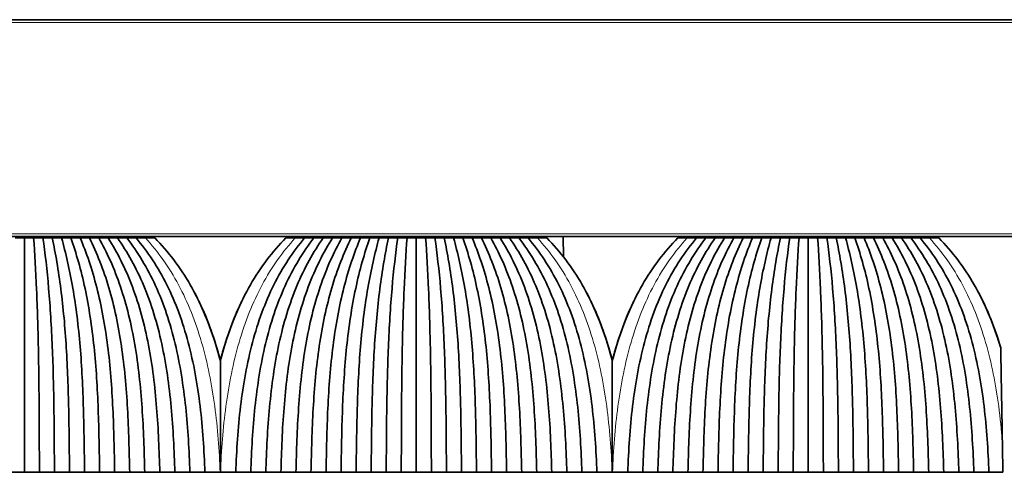
# Model space of a CAD drawing. Units: millimetres. Extents: x -51 to 4221, y 0 to 2970.
# Drawn here: x 1256 to 1327, y 1500 to 1533 of the extents above; entities that cross this region are included whole.
import ezdxf

# ---------------------------------------------------------------- set-up
doc = ezdxf.new("R2010")
doc.units = ezdxf.units.MM
doc.layers.add('1', color=7, linetype='Continuous', true_color=0xffffff)

msp = doc.modelspace()

# ---------------------------------------------------------------- linework, layer by layer
at = {"layer": '1', "color": 155, "linetype": 'Continuous', "lineweight": 35, "true_color": 0x4c7299}
for p, q in [((66.618, 1532.633), (1746.618, 1532.633)), ((66.618, 1517.133), (1746.618, 1517.133)), ((1263.38, 1517.033), (1263.379, 1517.133)), ((1277.856, 1517.033), (1277.858, 1517.133)), ((1291.38, 1517.033), (1291.379, 1517.133)), ((1295.128, 1515.679), (1295.115, 1517.133)), ((1305.856, 1517.033), (1305.858, 1517.133)), ((1319.38, 1517.033), (1319.379, 1517.133))]:
    msp.add_line(p, q, dxfattribs=at)
at = {"layer": '1', "color": 155, "linetype": 'Continuous', "lineweight": 18, "true_color": 0x4c7299}
for p, q in [((66.618, 1532.433), (1746.618, 1532.433)), ((66.618, 1517.333), (1746.618, 1517.333)), ((1261.368, 1517.033), (1261.368, 1517.133)), ((1279.868, 1517.033), (1279.868, 1517.133)), ((1289.368, 1517.033), (1289.368, 1517.133)), ((1307.868, 1517.033), (1307.868, 1517.133)), ((1317.368, 1517.033), (1317.368, 1517.133))]:
    msp.add_line(p, q, dxfattribs=at)
at = {"layer": '1', "color": 155, "linetype": 'Continuous', "lineweight": 35, "true_color": 0x4c7299}
for points, degree in [([(1261.824, 1517.133), (1261.824, 1517.1), (1261.824, 1517.067), (1261.824, 1517.033)], 3), ([(1263.328, 1517.033), (1263.327, 1517.067), (1263.327, 1517.1), (1263.326, 1517.133)], 3), ([(1277.91, 1517.133), (1277.909, 1517.1), (1277.909, 1517.067), (1277.908, 1517.033)], 3), ([(1279.412, 1517.033), (1279.412, 1517.067), (1279.412, 1517.1), (1279.412, 1517.133)], 3), ([(1289.824, 1517.133), (1289.824, 1517.1), (1289.824, 1517.067), (1289.824, 1517.033)], 3), ([(1291.328, 1517.033), (1291.327, 1517.067), (1291.327, 1517.1), (1291.326, 1517.133)], 3), ([(1305.91, 1517.133), (1305.909, 1517.1), (1305.909, 1517.067), (1305.908, 1517.033)], 3), ([(1307.412, 1517.033), (1307.412, 1517.067), (1307.412, 1517.1), (1307.412, 1517.133)], 3), ([(1317.824, 1517.133), (1317.824, 1517.1), (1317.824, 1517.067), (1317.824, 1517.033)], 3), ([(1319.328, 1517.033), (1319.327, 1517.067), (1319.327, 1517.1), (1319.326, 1517.133)], 3), ([(1256.618, 1517.033), (1256.396, 1517.033), (1256.175, 1517.033), (1255.953, 1517.033)], 3), ([(1256.618, 1517.033), (1256.618, 1515.963), (1256.618, 1513.574), (1256.618, 1509.44), (1256.618, 1504.945), (1256.618, 1501.835), (1256.618, 1500.283)], 3), ([(1257.283, 1517.033), (1257.061, 1517.033), (1256.84, 1517.033), (1256.618, 1517.033)], 3), ([(1257.283, 1517.033), (1257.361, 1515.934), (1257.504, 1513.44), (1257.632, 1509.199), (1257.682, 1504.772), (1257.688, 1501.781), (1257.693, 1500.284)], 3), ([(1257.948, 1517.033), (1257.726, 1517.033), (1257.505, 1517.033), (1257.283, 1517.033)], 3), ([(1257.948, 1517.033), (1258.099, 1515.965), (1258.382, 1513.512), (1258.642, 1509.275), (1258.745, 1504.816), (1258.759, 1501.796), (1258.768, 1500.283)], 3), ([(1258.613, 1517.033), (1258.391, 1517.033), (1258.17, 1517.033), (1257.948, 1517.033)], 3), ([(1258.613, 1517.033), (1258.844, 1515.943), (1259.269, 1513.464), (1259.653, 1509.226), (1259.807, 1504.786), (1259.829, 1501.786), (1259.843, 1500.284)], 3), ([(1259.278, 1517.033), (1259.056, 1517.033), (1258.835, 1517.033), (1258.613, 1517.033)], 3), ([(1259.943, 1517.033), (1259.721, 1517.033), (1259.5, 1517.033), (1259.278, 1517.033)], 3), ([(1259.278, 1517.033), (1259.577, 1515.976), (1260.134, 1513.553), (1260.653, 1509.32), (1260.867, 1504.825), (1260.899, 1501.803), (1260.918, 1500.283)], 3), ([(1259.943, 1517.033), (1260.323, 1515.958), (1261.018, 1513.516), (1261.657, 1509.282), (1261.925, 1504.802), (1261.97, 1501.796), (1261.993, 1500.284)], 3), ([(1260.608, 1517.033), (1260.386, 1517.033), (1260.165, 1517.033), (1259.943, 1517.033)], 3), ([(1261.273, 1517.033), (1261.051, 1517.033), (1260.83, 1517.033), (1260.608, 1517.033)], 3), ([(1260.608, 1517.033), (1261.049, 1515.993), (1261.868, 1513.601), (1262.641, 1509.378), (1262.98, 1504.86), (1263.04, 1501.814), (1263.068, 1500.283)], 3), ([(1261.273, 1517.033), (1261.794, 1515.981), (1262.743, 1513.576), (1263.634, 1509.351), (1264.033, 1504.843), (1264.11, 1501.809), (1264.143, 1500.284)], 3), ([(1261.938, 1517.033), (1261.716, 1517.033), (1261.495, 1517.033), (1261.273, 1517.033)], 3), ([(1262.603, 1517.033), (1262.381, 1517.033), (1262.16, 1517.033), (1261.938, 1517.033)], 3), ([(1261.938, 1517.033), (1262.514, 1516.016), (1263.576, 1513.664), (1264.602, 1509.453), (1265.082, 1504.906), (1265.18, 1501.829), (1265.218, 1500.283)], 3), ([(1262.603, 1517.033), (1263.256, 1516.007), (1264.441, 1513.648), (1265.583, 1509.436), (1266.131, 1504.895), (1266.25, 1501.826), (1266.293, 1500.284)], 3), ([(1263.268, 1517.033), (1263.046, 1517.033), (1262.825, 1517.033), (1262.603, 1517.033)], 3), ([(1263.933, 1517.033), (1263.711, 1517.033), (1263.49, 1517.033), (1263.268, 1517.033)], 3), ([(1263.268, 1517.033), (1263.969, 1516.042), (1265.258, 1513.735), (1266.534, 1509.54), (1267.174, 1504.961), (1267.32, 1501.847), (1267.368, 1500.283)], 3), ([(1263.933, 1517.033), (1264.708, 1516.037), (1266.112, 1513.727), (1267.504, 1509.532), (1268.219, 1504.955), (1268.39, 1501.846), (1268.443, 1500.284)], 3), ([(1264.598, 1517.033), (1264.376, 1517.033), (1264.155, 1517.033), (1263.933, 1517.033)], 3), ([(1265.266, 1517.033), (1265.043, 1517.033), (1264.821, 1517.033), (1264.598, 1517.033)], 3), ([(1264.598, 1517.033), (1265.416, 1516.07), (1266.914, 1513.812), (1268.441, 1509.637), (1269.257, 1505.025), (1269.459, 1501.868), (1269.518, 1500.283)], 3), ([(1265.933, 1517.033), (1265.711, 1517.033), (1265.488, 1517.033), (1265.266, 1517.033)], 3), ([(1271.718, 1500.283), (1271.777, 1501.868), (1271.979, 1505.025), (1272.796, 1509.637), (1274.322, 1513.812), (1275.82, 1516.07), (1276.638, 1517.033)], 3), ([(1277.303, 1517.033), (1276.528, 1516.037), (1275.124, 1513.727), (1273.733, 1509.532), (1273.017, 1504.955), (1272.846, 1501.846), (1272.793, 1500.284)], 3), ([(1277.968, 1517.033), (1277.267, 1516.042), (1275.978, 1513.735), (1274.702, 1509.54), (1274.062, 1504.961), (1273.916, 1501.847), (1273.868, 1500.283)], 3), ([(1278.633, 1517.033), (1277.98, 1516.007), (1276.795, 1513.648), (1275.653, 1509.436), (1275.105, 1504.895), (1274.986, 1501.826), (1274.943, 1500.284)], 3), ([(1275.971, 1517.033), (1275.748, 1517.033), (1275.526, 1517.033), (1275.303, 1517.033)], 3), ([(1276.638, 1517.033), (1276.416, 1517.033), (1276.193, 1517.033), (1275.971, 1517.033)], 3), ([(1279.298, 1517.033), (1278.722, 1516.016), (1277.66, 1513.664), (1276.634, 1509.453), (1276.154, 1504.906), (1276.056, 1501.829), (1276.018, 1500.283)], 3), ([(1277.303, 1517.033), (1277.081, 1517.033), (1276.86, 1517.033), (1276.638, 1517.033)], 3), ([(1279.963, 1517.033), (1279.442, 1515.981), (1278.493, 1513.576), (1277.602, 1509.351), (1277.203, 1504.843), (1277.126, 1501.809), (1277.093, 1500.284)], 3), ([(1277.968, 1517.033), (1277.746, 1517.033), (1277.525, 1517.033), (1277.303, 1517.033)], 3), ([(1278.633, 1517.033), (1278.411, 1517.033), (1278.19, 1517.033), (1277.968, 1517.033)], 3), ([(1280.628, 1517.033), (1280.187, 1515.993), (1279.368, 1513.601), (1278.595, 1509.378), (1278.256, 1504.86), (1278.196, 1501.814), (1278.168, 1500.283)], 3), ([(1279.298, 1517.033), (1279.076, 1517.033), (1278.855, 1517.033), (1278.633, 1517.033)], 3), ([(1281.293, 1517.033), (1280.913, 1515.958), (1280.218, 1513.516), (1279.579, 1509.282), (1279.311, 1504.802), (1279.266, 1501.796), (1279.243, 1500.284)], 3), ([(1279.963, 1517.033), (1279.741, 1517.033), (1279.52, 1517.033), (1279.298, 1517.033)], 3), ([(1280.628, 1517.033), (1280.406, 1517.033), (1280.185, 1517.033), (1279.963, 1517.033)], 3), ([(1281.958, 1517.033), (1281.659, 1515.976), (1281.102, 1513.553), (1280.583, 1509.32), (1280.369, 1504.825), (1280.337, 1501.803), (1280.318, 1500.283)], 3), ([(1281.293, 1517.033), (1281.071, 1517.033), (1280.85, 1517.033), (1280.628, 1517.033)], 3), ([(1281.958, 1517.033), (1281.736, 1517.033), (1281.515, 1517.033), (1281.293, 1517.033)], 3), ([(1282.623, 1517.033), (1282.392, 1515.943), (1281.967, 1513.464), (1281.583, 1509.226), (1281.429, 1504.786), (1281.407, 1501.786), (1281.393, 1500.284)], 3), ([(1282.623, 1517.033), (1282.401, 1517.033), (1282.18, 1517.033), (1281.958, 1517.033)], 3), ([(1283.288, 1517.033), (1283.137, 1515.965), (1282.854, 1513.512), (1282.594, 1509.275), (1282.491, 1504.816), (1282.477, 1501.796), (1282.468, 1500.283)], 3), ([(1283.288, 1517.033), (1283.066, 1517.033), (1282.845, 1517.033), (1282.623, 1517.033)], 3), ([(1283.953, 1517.033), (1283.731, 1517.033), (1283.51, 1517.033), (1283.288, 1517.033)], 3), ([(1283.953, 1517.033), (1283.875, 1515.934), (1283.732, 1513.44), (1283.604, 1509.199), (1283.554, 1504.772), (1283.548, 1501.781), (1283.543, 1500.284)], 3), ([(1284.618, 1517.033), (1284.396, 1517.033), (1284.175, 1517.033), (1283.953, 1517.033)], 3), ([(1284.618, 1517.033), (1284.618, 1515.963), (1284.618, 1513.574), (1284.618, 1509.44), (1284.618, 1504.945), (1284.618, 1501.835), (1284.618, 1500.283)], 3), ([(1285.283, 1517.033), (1285.061, 1517.033), (1284.84, 1517.033), (1284.618, 1517.033)], 3), ([(1285.283, 1517.033), (1285.361, 1515.934), (1285.504, 1513.44), (1285.632, 1509.199), (1285.682, 1504.772), (1285.688, 1501.781), (1285.693, 1500.284)], 3), ([(1285.948, 1517.033), (1285.726, 1517.033), (1285.505, 1517.033), (1285.283, 1517.033)], 3), ([(1285.948, 1517.033), (1286.099, 1515.965), (1286.382, 1513.512), (1286.642, 1509.275), (1286.745, 1504.816), (1286.759, 1501.796), (1286.768, 1500.283)], 3), ([(1286.613, 1517.033), (1286.391, 1517.033), (1286.17, 1517.033), (1285.948, 1517.033)], 3), ([(1286.613, 1517.033), (1286.844, 1515.943), (1287.269, 1513.464), (1287.653, 1509.226), (1287.807, 1504.786), (1287.829, 1501.786), (1287.843, 1500.284)], 3), ([(1287.278, 1517.033), (1287.056, 1517.033), (1286.835, 1517.033), (1286.613, 1517.033)], 3), ([(1287.943, 1517.033), (1287.721, 1517.033), (1287.5, 1517.033), (1287.278, 1517.033)], 3), ([(1287.278, 1517.033), (1287.577, 1515.976), (1288.134, 1513.553), (1288.653, 1509.32), (1288.867, 1504.825), (1288.899, 1501.803), (1288.918, 1500.283)], 3), ([(1287.943, 1517.033), (1288.323, 1515.958), (1289.018, 1513.516), (1289.657, 1509.282), (1289.925, 1504.802), (1289.97, 1501.796), (1289.993, 1500.284)], 3), ([(1288.608, 1517.033), (1288.386, 1517.033), (1288.165, 1517.033), (1287.943, 1517.033)], 3), ([(1289.273, 1517.033), (1289.051, 1517.033), (1288.83, 1517.033), (1288.608, 1517.033)], 3), ([(1288.608, 1517.033), (1289.049, 1515.993), (1289.868, 1513.601), (1290.641, 1509.378), (1290.98, 1504.86), (1291.04, 1501.814), (1291.068, 1500.283)], 3), ([(1289.273, 1517.033), (1289.794, 1515.981), (1290.743, 1513.576), (1291.634, 1509.351), (1292.033, 1504.843), (1292.11, 1501.809), (1292.143, 1500.284)], 3), ([(1289.938, 1517.033), (1289.716, 1517.033), (1289.495, 1517.033), (1289.273, 1517.033)], 3), ([(1290.603, 1517.033), (1290.381, 1517.033), (1290.16, 1517.033), (1289.938, 1517.033)], 3), ([(1289.938, 1517.033), (1290.514, 1516.016), (1291.576, 1513.664), (1292.602, 1509.453), (1293.082, 1504.906), (1293.18, 1501.829), (1293.218, 1500.283)], 3), ([(1290.603, 1517.033), (1291.256, 1516.007), (1292.441, 1513.648), (1293.583, 1509.436), (1294.131, 1504.895), (1294.25, 1501.826), (1294.293, 1500.284)], 3), ([(1291.268, 1517.033), (1291.046, 1517.033), (1290.825, 1517.033), (1290.603, 1517.033)], 3), ([(1291.933, 1517.033), (1291.711, 1517.033), (1291.49, 1517.033), (1291.268, 1517.033)], 3), ([(1291.268, 1517.033), (1291.969, 1516.042), (1293.258, 1513.735), (1294.534, 1509.54), (1295.174, 1504.961), (1295.32, 1501.847), (1295.368, 1500.283)], 3), ([(1291.933, 1517.033), (1292.708, 1516.037), (1294.112, 1513.727), (1295.504, 1509.532), (1296.219, 1504.955), (1296.39, 1501.846), (1296.443, 1500.284)], 3), ([(1292.598, 1517.033), (1292.376, 1517.033), (1292.155, 1517.033), (1291.933, 1517.033)], 3), ([(1293.266, 1517.033), (1293.043, 1517.033), (1292.821, 1517.033), (1292.598, 1517.033)], 3), ([(1292.598, 1517.033), (1293.416, 1516.07), (1294.914, 1513.812), (1296.441, 1509.637), (1297.257, 1505.025), (1297.459, 1501.868), (1297.518, 1500.283)], 3), ([(1293.933, 1517.033), (1293.711, 1517.033), (1293.488, 1517.033), (1293.266, 1517.033)], 3), ([(1299.718, 1500.283), (1299.777, 1501.868), (1299.979, 1505.025), (1300.796, 1509.637), (1302.322, 1513.812), (1303.82, 1516.07), (1304.638, 1517.033)], 3), ([(1305.303, 1517.033), (1304.528, 1516.037), (1303.124, 1513.727), (1301.733, 1509.532), (1301.017, 1504.955), (1300.846, 1501.846), (1300.793, 1500.284)], 3), ([(1305.968, 1517.033), (1305.267, 1516.042), (1303.978, 1513.735), (1302.702, 1509.54), (1302.062, 1504.961), (1301.916, 1501.847), (1301.868, 1500.283)], 3), ([(1306.633, 1517.033), (1305.98, 1516.007), (1304.795, 1513.648), (1303.653, 1509.436), (1303.105, 1504.895), (1302.986, 1501.826), (1302.943, 1500.284)], 3), ([(1303.971, 1517.033), (1303.748, 1517.033), (1303.526, 1517.033), (1303.303, 1517.033)], 3), ([(1304.638, 1517.033), (1304.416, 1517.033), (1304.193, 1517.033), (1303.971, 1517.033)], 3), ([(1307.298, 1517.033), (1306.722, 1516.016), (1305.66, 1513.664), (1304.634, 1509.453), (1304.154, 1504.906), (1304.056, 1501.829), (1304.018, 1500.283)], 3), ([(1305.303, 1517.033), (1305.081, 1517.033), (1304.86, 1517.033), (1304.638, 1517.033)], 3), ([(1307.963, 1517.033), (1307.442, 1515.981), (1306.493, 1513.576), (1305.602, 1509.351), (1305.203, 1504.843), (1305.126, 1501.809), (1305.093, 1500.284)], 3), ([(1305.968, 1517.033), (1305.746, 1517.033), (1305.525, 1517.033), (1305.303, 1517.033)], 3), ([(1306.633, 1517.033), (1306.411, 1517.033), (1306.19, 1517.033), (1305.968, 1517.033)], 3), ([(1308.628, 1517.033), (1308.187, 1515.993), (1307.368, 1513.601), (1306.595, 1509.378), (1306.256, 1504.86), (1306.196, 1501.814), (1306.168, 1500.283)], 3), ([(1307.298, 1517.033), (1307.076, 1517.033), (1306.855, 1517.033), (1306.633, 1517.033)], 3), ([(1309.293, 1517.033), (1308.913, 1515.958), (1308.218, 1513.516), (1307.579, 1509.282), (1307.311, 1504.802), (1307.266, 1501.796), (1307.243, 1500.284)], 3), ([(1307.963, 1517.033), (1307.741, 1517.033), (1307.52, 1517.033), (1307.298, 1517.033)], 3), ([(1308.628, 1517.033), (1308.406, 1517.033), (1308.185, 1517.033), (1307.963, 1517.033)], 3), ([(1309.958, 1517.033), (1309.659, 1515.976), (1309.102, 1513.553), (1308.583, 1509.32), (1308.369, 1504.825), (1308.337, 1501.803), (1308.318, 1500.283)], 3), ([(1309.293, 1517.033), (1309.071, 1517.033), (1308.85, 1517.033), (1308.628, 1517.033)], 3), ([(1309.958, 1517.033), (1309.736, 1517.033), (1309.515, 1517.033), (1309.293, 1517.033)], 3), ([(1310.623, 1517.033), (1310.392, 1515.943), (1309.967, 1513.464), (1309.583, 1509.226), (1309.429, 1504.786), (1309.407, 1501.786), (1309.393, 1500.284)], 3), ([(1310.623, 1517.033), (1310.401, 1517.033), (1310.18, 1517.033), (1309.958, 1517.033)], 3), ([(1311.288, 1517.033), (1311.137, 1515.965), (1310.854, 1513.512), (1310.594, 1509.275), (1310.491, 1504.816), (1310.477, 1501.796), (1310.468, 1500.283)], 3), ([(1311.288, 1517.033), (1311.066, 1517.033), (1310.845, 1517.033), (1310.623, 1517.033)], 3), ([(1311.953, 1517.033), (1311.731, 1517.033), (1311.51, 1517.033), (1311.288, 1517.033)], 3), ([(1311.953, 1517.033), (1311.875, 1515.934), (1311.732, 1513.44), (1311.604, 1509.199), (1311.554, 1504.772), (1311.548, 1501.781), (1311.543, 1500.284)], 3), ([(1312.618, 1517.033), (1312.396, 1517.033), (1312.175, 1517.033), (1311.953, 1517.033)], 3), ([(1312.618, 1517.033), (1312.618, 1515.963), (1312.618, 1513.574), (1312.618, 1509.44), (1312.618, 1504.945), (1312.618, 1501.835), (1312.618, 1500.283)], 3), ([(1313.283, 1517.033), (1313.061, 1517.033), (1312.84, 1517.033), (1312.618, 1517.033)], 3), ([(1313.283, 1517.033), (1313.361, 1515.934), (1313.504, 1513.44), (1313.632, 1509.199), (1313.682, 1504.772), (1313.688, 1501.781), (1313.693, 1500.284)], 3), ([(1313.948, 1517.033), (1313.726, 1517.033), (1313.505, 1517.033), (1313.283, 1517.033)], 3), ([(1314.613, 1517.033), (1314.391, 1517.033), (1314.17, 1517.033), (1313.948, 1517.033)], 3), ([(1313.948, 1517.033), (1314.099, 1515.965), (1314.382, 1513.512), (1314.642, 1509.275), (1314.745, 1504.816), (1314.759, 1501.796), (1314.768, 1500.283)], 3), ([(1314.613, 1517.033), (1314.844, 1515.943), (1315.269, 1513.464), (1315.653, 1509.226), (1315.807, 1504.786), (1315.829, 1501.786), (1315.843, 1500.284)], 3), ([(1315.278, 1517.033), (1315.056, 1517.033), (1314.835, 1517.033), (1314.613, 1517.033)], 3), ([(1315.943, 1517.033), (1315.721, 1517.033), (1315.5, 1517.033), (1315.278, 1517.033)], 3), ([(1315.278, 1517.033), (1315.577, 1515.976), (1316.134, 1513.553), (1316.653, 1509.32), (1316.867, 1504.825), (1316.899, 1501.803), (1316.918, 1500.283)], 3), ([(1315.943, 1517.033), (1316.323, 1515.958), (1317.018, 1513.516), (1317.657, 1509.282), (1317.925, 1504.802), (1317.97, 1501.796), (1317.993, 1500.284)], 3), ([(1316.608, 1517.033), (1316.386, 1517.033), (1316.165, 1517.033), (1315.943, 1517.033)], 3), ([(1317.273, 1517.033), (1317.051, 1517.033), (1316.83, 1517.033), (1316.608, 1517.033)], 3), ([(1316.608, 1517.033), (1317.049, 1515.993), (1317.868, 1513.601), (1318.641, 1509.378), (1318.98, 1504.86), (1319.04, 1501.814), (1319.068, 1500.283)], 3), ([(1317.273, 1517.033), (1317.794, 1515.981), (1318.743, 1513.576), (1319.634, 1509.351), (1320.033, 1504.843), (1320.11, 1501.809), (1320.143, 1500.284)], 3), ([(1317.938, 1517.033), (1317.716, 1517.033), (1317.495, 1517.033), (1317.273, 1517.033)], 3), ([(1318.603, 1517.033), (1318.381, 1517.033), (1318.16, 1517.033), (1317.938, 1517.033)], 3), ([(1317.938, 1517.033), (1318.514, 1516.016), (1319.576, 1513.664), (1320.602, 1509.453), (1321.082, 1504.906), (1321.18, 1501.829), (1321.218, 1500.283)], 3), ([(1318.603, 1517.033), (1319.256, 1516.007), (1320.441, 1513.648), (1321.583, 1509.436), (1322.131, 1504.895), (1322.25, 1501.826), (1322.293, 1500.284)], 3), ([(1319.268, 1517.033), (1319.046, 1517.033), (1318.825, 1517.033), (1318.603, 1517.033)], 3), ([(1319.933, 1517.033), (1319.711, 1517.033), (1319.49, 1517.033), (1319.268, 1517.033)], 3), ([(1319.268, 1517.033), (1319.969, 1516.042), (1321.258, 1513.735), (1322.534, 1509.54), (1323.174, 1504.961), (1323.32, 1501.847), (1323.368, 1500.283)], 3), ([(1319.933, 1517.033), (1320.708, 1516.037), (1322.112, 1513.727), (1323.504, 1509.532), (1324.219, 1504.955), (1324.39, 1501.846), (1324.443, 1500.284)], 3), ([(1320.598, 1517.033), (1320.376, 1517.033), (1320.155, 1517.033), (1319.933, 1517.033)], 3), ([(1321.266, 1517.033), (1321.043, 1517.033), (1320.821, 1517.033), (1320.598, 1517.033)], 3), ([(1320.598, 1517.033), (1321.416, 1516.07), (1322.914, 1513.812), (1324.441, 1509.637), (1325.257, 1505.025), (1325.459, 1501.868), (1325.518, 1500.283)], 3), ([(1321.933, 1517.033), (1321.711, 1517.033), (1321.488, 1517.033), (1321.266, 1517.033)], 3), ([(1326.518, 1500.283), (1326.505, 1501.017), (1326.492, 1501.747), (1326.48, 1502.472)], 3), ([(1256.618, 1500.283), (1256.081, 1500.283), (1255.543, 1500.283)], 2), ([(1257.693, 1500.283), (1257.156, 1500.283), (1256.618, 1500.283)], 2), ([(1258.768, 1500.283), (1258.231, 1500.283), (1257.693, 1500.283)], 2), ([(1259.843, 1500.283), (1259.306, 1500.283), (1258.768, 1500.283)], 2), ([(1260.918, 1500.283), (1260.381, 1500.283), (1259.843, 1500.283)], 2), ([(1261.993, 1500.283), (1261.456, 1500.283), (1260.918, 1500.283)], 2), ([(1263.068, 1500.283), (1262.531, 1500.283), (1261.993, 1500.283)], 2), ([(1264.143, 1500.283), (1263.606, 1500.283), (1263.068, 1500.283)], 2), ([(1265.218, 1500.283), (1264.681, 1500.283), (1264.143, 1500.283)], 2), ([(1266.293, 1500.283), (1265.756, 1500.283), (1265.218, 1500.283)], 2), ([(1267.368, 1500.283), (1266.831, 1500.283), (1266.293, 1500.283)], 2), ([(1268.443, 1500.283), (1267.906, 1500.283), (1267.368, 1500.283)], 2), ([(1269.518, 1500.283), (1268.981, 1500.283), (1268.443, 1500.283)], 2), ([(1269.518, 1500.283), (1269.881, 1500.283), (1270.243, 1500.283), (1270.606, 1500.283)], 3), ([(1270.606, 1500.283), (1270.61, 1500.283), (1270.614, 1500.283), (1270.618, 1500.283)], 3), ([(1270.618, 1500.283), (1270.622, 1500.283), (1270.626, 1500.283), (1270.631, 1500.283)], 3), ([(1270.631, 1500.283), (1270.993, 1500.283), (1271.356, 1500.283), (1271.718, 1500.283)], 3), ([(1272.793, 1500.283), (1272.256, 1500.283), (1271.718, 1500.283)], 2), ([(1273.868, 1500.283), (1273.331, 1500.283), (1272.793, 1500.283)], 2), ([(1274.943, 1500.283), (1274.406, 1500.283), (1273.868, 1500.283)], 2), ([(1276.018, 1500.283), (1275.481, 1500.283), (1274.943, 1500.283)], 2), ([(1277.093, 1500.283), (1276.556, 1500.283), (1276.018, 1500.283)], 2), ([(1278.168, 1500.283), (1277.631, 1500.283), (1277.093, 1500.283)], 2), ([(1279.243, 1500.283), (1278.706, 1500.283), (1278.168, 1500.283)], 2), ([(1280.318, 1500.283), (1279.781, 1500.283), (1279.243, 1500.283)], 2), ([(1281.393, 1500.283), (1280.856, 1500.283), (1280.318, 1500.283)], 2), ([(1282.468, 1500.283), (1281.931, 1500.283), (1281.393, 1500.283)], 2), ([(1283.543, 1500.283), (1283.006, 1500.283), (1282.468, 1500.283)], 2), ([(1284.618, 1500.283), (1284.081, 1500.283), (1283.543, 1500.283)], 2), ([(1285.693, 1500.283), (1285.156, 1500.283), (1284.618, 1500.283)], 2), ([(1286.768, 1500.283), (1286.231, 1500.283), (1285.693, 1500.283)], 2), ([(1287.843, 1500.283), (1287.306, 1500.283), (1286.768, 1500.283)], 2), ([(1288.918, 1500.283), (1288.381, 1500.283), (1287.843, 1500.283)], 2), ([(1289.993, 1500.283), (1289.456, 1500.283), (1288.918, 1500.283)], 2), ([(1291.068, 1500.283), (1290.531, 1500.283), (1289.993, 1500.283)], 2), ([(1292.143, 1500.283), (1291.606, 1500.283), (1291.068, 1500.283)], 2), ([(1293.218, 1500.283), (1292.681, 1500.283), (1292.143, 1500.283)], 2), ([(1294.293, 1500.283), (1293.756, 1500.283), (1293.218, 1500.283)], 2), ([(1295.368, 1500.283), (1294.831, 1500.283), (1294.293, 1500.283)], 2), ([(1296.443, 1500.283), (1295.906, 1500.283), (1295.368, 1500.283)], 2), ([(1297.518, 1500.283), (1296.981, 1500.283), (1296.443, 1500.283)], 2), ([(1297.518, 1500.283), (1297.881, 1500.283), (1298.243, 1500.283), (1298.606, 1500.283)], 3), ([(1298.606, 1500.283), (1298.61, 1500.283), (1298.614, 1500.283), (1298.618, 1500.283)], 3), ([(1298.618, 1500.283), (1298.622, 1500.283), (1298.626, 1500.283), (1298.631, 1500.283)], 3), ([(1298.631, 1500.283), (1298.993, 1500.283), (1299.356, 1500.283), (1299.718, 1500.283)], 3), ([(1300.793, 1500.283), (1300.256, 1500.283), (1299.718, 1500.283)], 2), ([(1301.868, 1500.283), (1301.331, 1500.283), (1300.793, 1500.283)], 2), ([(1302.943, 1500.283), (1302.406, 1500.283), (1301.868, 1500.283)], 2), ([(1304.018, 1500.283), (1303.481, 1500.283), (1302.943, 1500.283)], 2), ([(1305.093, 1500.283), (1304.556, 1500.283), (1304.018, 1500.283)], 2), ([(1306.168, 1500.283), (1305.631, 1500.283), (1305.093, 1500.283)], 2), ([(1307.243, 1500.283), (1306.706, 1500.283), (1306.168, 1500.283)], 2), ([(1308.318, 1500.283), (1307.781, 1500.283), (1307.243, 1500.283)], 2), ([(1309.393, 1500.283), (1308.856, 1500.283), (1308.318, 1500.283)], 2), ([(1310.468, 1500.283), (1309.931, 1500.283), (1309.393, 1500.283)], 2), ([(1311.543, 1500.283), (1311.006, 1500.283), (1310.468, 1500.283)], 2), ([(1312.618, 1500.283), (1312.081, 1500.283), (1311.543, 1500.283)], 2), ([(1313.693, 1500.283), (1313.156, 1500.283), (1312.618, 1500.283)], 2), ([(1314.768, 1500.283), (1314.231, 1500.283), (1313.693, 1500.283)], 2), ([(1315.843, 1500.283), (1315.306, 1500.283), (1314.768, 1500.283)], 2), ([(1316.918, 1500.283), (1316.381, 1500.283), (1315.843, 1500.283)], 2), ([(1317.993, 1500.283), (1317.456, 1500.283), (1316.918, 1500.283)], 2), ([(1319.068, 1500.283), (1318.531, 1500.283), (1317.993, 1500.283)], 2), ([(1320.143, 1500.283), (1319.606, 1500.283), (1319.068, 1500.283)], 2), ([(1321.218, 1500.283), (1320.681, 1500.283), (1320.143, 1500.283)], 2), ([(1322.293, 1500.283), (1321.756, 1500.283), (1321.218, 1500.283)], 2), ([(1323.368, 1500.283), (1322.831, 1500.283), (1322.293, 1500.283)], 2), ([(1324.443, 1500.283), (1323.906, 1500.283), (1323.368, 1500.283)], 2), ([(1325.518, 1500.283), (1324.981, 1500.283), (1324.443, 1500.283)], 2), ([(1325.518, 1500.283), (1325.851, 1500.283), (1326.185, 1500.283), (1326.518, 1500.283)], 3)]:
    msp.add_open_spline(points, degree=degree, dxfattribs=at)
at = {"layer": '1', "color": 155, "linetype": 'Continuous', "lineweight": 18, "true_color": 0x4c7299}
for points in [[(1292.002, 1517.133), (1292.002, 1517.1), (1292.003, 1517.067), (1292.003, 1517.033)], [(1270.606, 1500.283), (1270.542, 1501.868), (1270.309, 1505.025), (1269.406, 1509.637), (1267.759, 1513.812), (1266.152, 1516.07), (1265.266, 1517.033)], [(1270.631, 1500.283), (1270.694, 1501.868), (1270.927, 1505.025), (1271.83, 1509.637), (1273.477, 1513.812), (1275.084, 1516.07), (1275.971, 1517.033)], [(1298.606, 1500.283), (1298.542, 1501.868), (1298.309, 1505.025), (1297.406, 1509.637), (1295.759, 1513.812), (1294.152, 1516.07), (1293.266, 1517.033)], [(1298.631, 1500.283), (1298.694, 1501.868), (1298.927, 1505.025), (1299.83, 1509.637), (1301.477, 1513.812), (1303.084, 1516.07), (1303.971, 1517.033)]]:
    msp.add_open_spline(points, degree=3, dxfattribs=at)
at = {"layer": '1', "color": 155, "linetype": 'Continuous', "lineweight": 35, "true_color": 0x4c7299}
for points, knots in [([(1270.618, 1508.243), (1270.504, 1508.689), (1269.958, 1510.616), (1268.605, 1513.812), (1266.888, 1516.07), (1265.933, 1517.033)], [0, 0, 0, 0, 0.129176, 0.564588, 1, 1, 1, 1]), ([(1275.303, 1517.033), (1274.348, 1516.07), (1272.631, 1513.812), (1271.278, 1510.616), (1270.732, 1508.689), (1270.618, 1508.243)], [0, 0, 0, 0, 0.435412, 0.870824, 1, 1, 1, 1]), ([(1298.618, 1508.243), (1298.504, 1508.689), (1297.958, 1510.616), (1296.605, 1513.812), (1294.888, 1516.07), (1293.933, 1517.033)], [0, 0, 0, 0, 0.129176, 0.564588, 1, 1, 1, 1]), ([(1303.303, 1517.033), (1302.348, 1516.07), (1300.631, 1513.812), (1299.278, 1510.616), (1298.732, 1508.689), (1298.618, 1508.243)], [0, 0, 0, 0, 0.435412, 0.870824, 1, 1, 1, 1]), ([(1326.363, 1509.169), (1326.324, 1509.301), (1325.836, 1510.904), (1324.605, 1513.812), (1322.888, 1516.07), (1321.933, 1517.033)], [0, 0, 0, 0, 0.042894, 0.521447, 1, 1, 1, 1]), ([(1268.805, 1513.073), (1269.396, 1511.947), (1270.038, 1510.346), (1270.512, 1508.663), (1270.618, 1508.25)], [0, 0, 0, 0, 0.756942, 1, 1, 1, 1]), ([(1296.805, 1513.073), (1297.396, 1511.947), (1298.038, 1510.346), (1298.512, 1508.663), (1298.618, 1508.25)], [0, 0, 0, 0, 0.756942, 1, 1, 1, 1]), ([(1324.582, 1513.484), (1325.275, 1512.243), (1325.874, 1510.794), (1326.333, 1509.276), (1326.363, 1509.176)], [0, 0, 0, 0, 0.933987, 1, 1, 1, 1]), ([(1324.863, 1512.965), (1325.445, 1511.84), (1325.946, 1510.57), (1326.342, 1509.256), (1326.363, 1509.185)], [0, 0, 0, 0, 0.946334, 1, 1, 1, 1]), ([(1269.099, 1512.492), (1269.575, 1511.505), (1270.112, 1510.101), (1270.52, 1508.642), (1270.618, 1508.259)], [0, 0, 0, 0, 0.740026, 1, 1, 1, 1]), ([(1272.15, 1512.515), (1271.684, 1511.55), (1271.139, 1510.138), (1270.724, 1508.663), (1270.618, 1508.25)], [0, 0, 0, 0, 0.722674, 1, 1, 1, 1]), ([(1272.137, 1512.492), (1271.662, 1511.505), (1271.124, 1510.101), (1270.716, 1508.642), (1270.618, 1508.259)], [0, 0, 0, 0, 0.740026, 1, 1, 1, 1]), ([(1297.099, 1512.492), (1297.575, 1511.505), (1298.112, 1510.101), (1298.52, 1508.642), (1298.618, 1508.259)], [0, 0, 0, 0, 0.740026, 1, 1, 1, 1]), ([(1300.15, 1512.515), (1299.684, 1511.55), (1299.139, 1510.138), (1298.724, 1508.663), (1298.618, 1508.25)], [0, 0, 0, 0, 0.722674, 1, 1, 1, 1]), ([(1300.137, 1512.492), (1299.662, 1511.505), (1299.124, 1510.101), (1298.716, 1508.642), (1298.618, 1508.259)], [0, 0, 0, 0, 0.740026, 1, 1, 1, 1]), ([(1326.48, 1502.472), (1326.47, 1503.057), (1326.46, 1503.636), (1326.44, 1504.782), (1326.43, 1505.348), (1326.41, 1506.467), (1326.4, 1507.02), (1326.386, 1507.836), (1326.381, 1508.107), (1326.376, 1508.442), (1326.374, 1508.509), (1326.372, 1508.642), (1326.369, 1508.842), (1326.365, 1509.039), (1326.363, 1509.169)], [0, 0, 0, 0, 0.25, 0.25, 0.5, 0.5, 0.75, 0.75, 0.875, 0.875, 0.90625, 0.90625, 0.9375, 1, 1, 1, 1]), ([(1270.618, 1508.243), (1270.618, 1507.617), (1270.618, 1506.98), (1270.618, 1505.685), (1270.618, 1505.028), (1270.618, 1503.696), (1270.618, 1503.021), (1270.618, 1502.168), (1270.618, 1501.998), (1270.618, 1501.656), (1270.618, 1501.142), (1270.618, 1500.627), (1270.618, 1500.283)], [0, 0, 0, 0, 0.25, 0.25, 0.5, 0.5, 0.75, 0.75, 0.8125, 0.8125, 0.875, 1, 1, 1, 1]), ([(1298.618, 1508.243), (1298.618, 1507.617), (1298.618, 1506.98), (1298.618, 1505.685), (1298.618, 1505.028), (1298.618, 1503.696), (1298.618, 1503.021), (1298.618, 1502.168), (1298.618, 1501.998), (1298.618, 1501.656), (1298.618, 1501.142), (1298.618, 1500.627), (1298.618, 1500.283)], [0, 0, 0, 0, 0.25, 0.25, 0.5, 0.5, 0.75, 0.75, 0.8125, 0.8125, 0.875, 1, 1, 1, 1])]:
    msp.add_open_spline(points, degree=3, knots=knots, dxfattribs=at)
at = {"layer": '1', "color": 155, "linetype": 'Continuous', "lineweight": 18, "true_color": 0x4c7299}
msp.add_open_spline([(1326.48, 1502.472), (1326.415, 1503.321), (1326.17, 1505.735), (1325.406, 1509.637), (1323.759, 1513.812), (1322.152, 1516.07), (1321.266, 1517.033)], degree=3, knots=[0, 0, 0, 0, 0.152181, 0.434787, 0.717394, 1, 1, 1, 1], dxfattribs=at)

doc.saveas('drawing.dxf')
